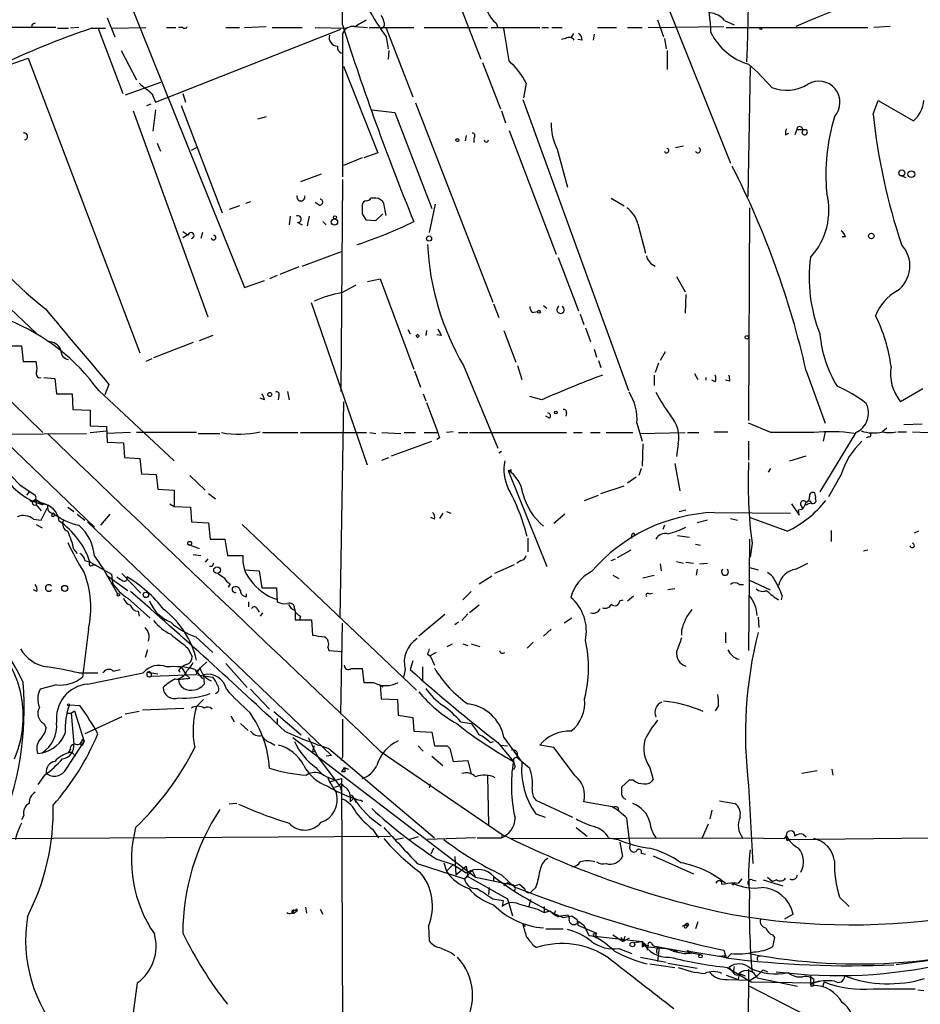
# Model space of a CAD drawing. Extents: x 2 to 153956, y -65702 to 887.
# Drawn here: x 179 to 268, y 146 to 243 of the extents above; entities that cross this region are included whole.
import ezdxf

# ---------------------------------------------------------------- set-up
doc = ezdxf.new("R2010")
doc.units = 0
doc.header["$MEASUREMENT"] = 0
doc.layers.add('MAIN', color=5, linetype='CONTINUOUS')

msp = doc.modelspace()

# ---------------------------------------------------------------- linework, layer by layer
at = {"layer": 'MAIN'}
for p, q in [((235.2887, 264.1599), (249.3433, 229.1079)), ((185.5893, 256.2013), (201.422, 216.8313)), ((218.8633, 254.4233), (224.7053, 239.3526)), ((211.074, 242.7393), (211.1587, 251.2906)), ((187.8753, 243.4166), (188.6373, 241.5539)), ((226.2293, 242.9086), (226.3987, 242.4853)), ((242.1467, 243.2473), (242.7393, 241.5539)), ((248.7507, 243.1626), (249.682, 242.7393)), ((140.8007, 242.3159), (181.5253, 202.5226)), ((182.7953, 242.4853), (170.0953, 242.4853)), ((180.4247, 242.7393), (180.4247, 242.4853)), ((182.9647, 242.4006), (184.0653, 242.4006)), ((185.0813, 242.4853), (184.2347, 242.4006)), ((186.3513, 242.4006), (187.706, 242.4006)), ((186.944, 242.4853), (189.3993, 235.9659)), ((188.2987, 242.4006), (191.6853, 242.4853)), ((192.6167, 235.1193), (210.9047, 242.3159)), ((193.7173, 242.4853), (194.6487, 242.4853)), ((195.326, 242.4853), (194.9027, 242.4853)), ((199.5593, 242.4853), (200.914, 242.4853)), ((201.422, 242.4853), (203.5387, 242.5699)), ((204.1313, 242.4853), (207.0947, 242.4853)), ((208.3647, 242.4853), (211.4973, 242.4006)), ((211.074, 241.8926), (211.074, 227.7533)), ((212.2593, 242.5699), (213.5293, 242.4853)), ((213.6987, 242.4853), (218.1013, 242.4853)), ((215.392, 242.4006), (218.0167, 235.6273)), ((219.1173, 242.4853), (225.3827, 242.4853)), ((225.7213, 242.4853), (230.5473, 242.4853)), ((230.7167, 242.4853), (231.394, 242.4853)), ((231.7327, 242.4853), (232.7487, 242.4853)), ((233.8493, 241.8926), (233.5953, 241.4693)), ((236.22, 242.4853), (238.0827, 242.4853)), ((239.1833, 242.4853), (240.6227, 242.4853)), ((241.2153, 242.4853), (248.666, 242.5699)), ((248.92, 242.4853), (262.89, 242.4853)), ((265.0913, 242.5699), (263.4827, 242.4853)), ((215.392, 241.5539), (215.5613, 240.3686)), ((233.0873, 241.3846), (232.664, 241.2999)), ((234.696, 241.2153), (234.2727, 241.2999)), ((235.8813, 241.8079), (235.7967, 241.2153)), ((242.824, 241.3846), (242.9933, 240.3686)), ((189.23, 240.1993), (190.754, 237.3206)), ((215.646, 240.1993), (215.5613, 239.3526)), ((243.078, 240.1993), (243.078, 238.3366)), ((175.1753, 237.7439), (180.086, 239.4373)), ((180.086, 239.4373), (191.0927, 210.3966)), ((224.8747, 239.0139), (226.6527, 234.4419)), ((211.1587, 238.6753), (214.5453, 230.1239)), ((251.2907, 238.5906), (251.0367, 225.8059)), ((193.1247, 237.0666), (189.6533, 235.7966)), ((229.1927, 236.9819), (228.9387, 235.5426)), ((192.278, 235.9659), (192.6167, 235.1193)), ((195.326, 235.9659), (195.58, 235.1193)), ((218.2707, 235.0346), (225.8907, 215.3919)), ((228.854, 235.3733), (239.268, 206.6713)), ((263.398, 233.9339), (263.906, 235.2886)), ((263.906, 235.2886), (267.3773, 233.2566)), ((190.4153, 234.2726), (197.7813, 213.9526)), ((191.77, 234.7806), (192.1933, 234.9499)), ((192.6167, 234.3573), (192.3627, 232.2406)), ((195.1567, 234.7806), (199.2207, 224.1973)), ((213.9527, 234.3573), (216.2387, 234.1033)), ((216.2387, 234.1033), (219.8793, 224.6206)), ((226.7373, 234.2726), (227.1607, 233.0873)), ((203.5387, 233.6799), (202.692, 233.4259)), ((159.8507, 232.1559), (180.848, 212.3439)), ((227.4993, 232.3253), (232.156, 220.1333)), ((255.8627, 232.4099), (255.6933, 231.9019)), ((255.8627, 232.4946), (256.032, 232.4099)), ((255.8627, 232.4099), (256.4553, 232.4099)), ((256.4553, 232.4099), (256.794, 232.4099)), ((223.266, 231.8173), (223.1813, 231.3093)), ((224.028, 231.5633), (224.028, 231.1399)), ((254.762, 231.9019), (255.1007, 232.0713)), ((192.786, 231.0553), (193.1247, 230.2933)), ((196.1727, 230.3779), (196.6807, 230.6319)), ((232.2407, 230.4626), (233.2567, 226.7373)), ((243.9247, 230.6319), (244.6867, 230.8013)), ((213.0213, 229.6159), (211.1587, 228.8539)), ((214.5453, 230.1239), (213.1907, 229.6159)), ((208.9573, 228.0073), (206.9253, 227.2453)), ((211.074, 227.4993), (210.9047, 206.5866)), ((266.192, 227.8379), (266.6153, 227.6686)), ((214.376, 225.6366), (213.868, 225.6366)), ((237.5747, 225.6366), (238.8447, 224.8746)), ((200.914, 224.8746), (199.898, 224.5359)), ((202.0147, 225.2979), (201.5067, 225.1286)), ((208.788, 224.9593), (208.3647, 225.2133)), ((215.392, 223.9433), (215.138, 225.1286)), ((220.218, 225.0439), (219.6253, 222.2499)), ((251.206, 224.7053), (251.1213, 203.7079)), ((205.9093, 223.8586), (205.8247, 223.0119)), ((207.772, 223.8586), (207.6027, 222.9273)), ((213.0213, 224.1126), (213.36, 223.5199)), ((213.36, 223.5199), (214.376, 223.4353)), ((214.376, 223.4353), (215.0533, 224.1126)), ((206.5867, 223.2659), (207.0947, 223.0119)), ((209.1267, 223.3506), (209.4653, 223.0119)), ((240.1993, 223.0966), (240.9613, 220.2179)), ((195.834, 221.9959), (195.326, 222.3346)), ((195.7493, 221.9959), (195.326, 221.7419)), ((197.2733, 222.2499), (197.104, 221.6573)), ((260.6887, 221.8266), (260.35, 221.8266)), ((207.0947, 218.9479), (210.9893, 220.3873)), ((232.3253, 219.7946), (234.3573, 214.5453)), ((206.756, 218.8633), (204.8933, 218.1013)), ((204.6393, 218.0166), (203.8773, 217.6779)), ((213.5293, 217.4239), (214.7993, 217.6779)), ((214.7993, 217.6779), (218.1013, 208.7879)), ((244.0093, 217.9319), (244.856, 216.4079)), ((201.422, 216.8313), (203.3693, 217.5086)), ((210.9893, 216.3233), (212.4287, 217.0853)), ((244.9407, 216.1539), (244.856, 214.2913)), ((213.5293, 199.3053), (208.026, 215.3073)), ((225.9753, 215.2226), (226.4833, 213.8679)), ((230.886, 215.0533), (231.2247, 214.7993)), ((229.7853, 214.3759), (230.2933, 214.4606)), ((234.5267, 214.2066), (234.8653, 213.1906)), ((217.5087, 212.6826), (217.7627, 212.2593)), ((235.0347, 212.8519), (235.5427, 211.4973)), ((198.2893, 212.0899), (196.9347, 211.5819)), ((219.3713, 212.5979), (219.2867, 212.0899)), ((220.8107, 212.0899), (220.3873, 212.1746)), ((226.9913, 212.5979), (228.1767, 209.4653)), ((177.7153, 211.0739), (179.4087, 211.0739)), ((179.4087, 211.0739), (179.578, 209.5499)), ((196.342, 211.4126), (192.4473, 209.8886)), ((235.8813, 210.7353), (236.1353, 209.9733)), ((169.2487, 209.8886), (186.6053, 193.2093)), ((192.278, 209.8039), (191.6853, 209.5499)), ((242.9087, 210.4813), (242.4007, 209.6346)), ((179.578, 209.5499), (180.848, 209.5499)), ((223.012, 209.1266), (226.3987, 200.9986)), ((228.346, 209.1266), (228.7693, 207.7719)), ((236.3047, 209.6346), (236.5587, 208.9573)), ((242.2313, 209.3806), (241.8927, 208.4493)), ((181.61, 207.9413), (182.7107, 207.8566)), ((182.7107, 207.8566), (182.88, 206.3326)), ((218.186, 208.6186), (218.7787, 207.0099)), ((241.808, 208.1953), (241.808, 207.1793)), ((245.7873, 208.3646), (246.126, 207.7719)), ((246.888, 207.9413), (246.888, 207.6873)), ((256.794, 208.6186), (258.6567, 203.4539)), ((188.0447, 207.2639), (187.6213, 206.2479)), ((247.8193, 207.5179), (247.4807, 207.6873)), ((249.2587, 207.6026), (248.8353, 207.6873)), ((182.88, 206.3326), (184.404, 206.3326)), ((184.404, 206.3326), (184.4887, 204.8086)), ((187.0287, 206.6713), (194.4793, 199.7286)), ((203.3693, 205.7399), (202.946, 205.9093)), ((204.8087, 206.1633), (204.724, 205.7399)), ((205.6553, 206.5866), (205.8247, 205.7399)), ((219.0327, 206.3326), (219.2867, 205.6553)), ((230.7167, 205.7399), (229.5313, 206.0786)), ((268.3087, 206.8406), (266.1073, 205.5706)), ((211.1587, 205.5706), (210.82, 184.2346)), ((219.3713, 205.4859), (220.472, 202.5226)), ((184.4887, 204.8086), (186.182, 204.7239)), ((186.182, 204.7239), (186.182, 203.1999)), ((231.4787, 203.9619), (231.14, 204.1313)), ((233.172, 204.4699), (233.0873, 204.1313)), ((186.182, 203.1999), (187.7907, 203.1153)), ((187.7907, 203.1153), (187.8753, 201.5913)), ((240.1147, 203.4539), (240.6227, 201.6759)), ((253.3227, 202.5226), (251.1213, 203.4539)), ((268.224, 203.3693), (266.446, 203.2846)), ((177.3767, 202.3533), (185.8433, 202.4379)), ((186.182, 202.5226), (187.7907, 202.6919)), ((190.1613, 202.5226), (187.8753, 202.4379)), ((196.6807, 202.5226), (190.754, 202.5226)), ((196.85, 202.4379), (198.9667, 202.4379)), ((203.2, 202.5226), (206.6713, 202.5226)), ((206.9253, 202.5226), (213.4447, 202.5226)), ((213.7833, 202.5226), (214.376, 202.4379)), ((214.9687, 202.5226), (216.8313, 202.4379)), ((217.17, 202.5226), (218.2707, 202.5226)), ((219.1173, 202.5226), (220.472, 202.5226)), ((220.6413, 202.0146), (220.3873, 201.8453)), ((221.996, 202.6073), (221.3187, 202.5226)), ((222.504, 202.5226), (223.4353, 202.5226)), ((223.6047, 202.5226), (233.172, 202.5226)), ((233.8493, 202.5226), (234.696, 202.5226)), ((235.5427, 202.5226), (236.474, 202.5226)), ((237.0667, 202.5226), (239.6913, 202.5226)), ((240.3687, 202.4379), (244.856, 202.5226)), ((245.11, 202.5226), (246.2107, 202.5226)), ((247.7347, 202.6073), (249.0893, 202.6073)), ((261.7047, 202.5226), (258.1487, 196.6806)), ((258.6567, 202.6073), (258.4873, 201.6759)), ((262.9747, 202.0993), (262.7207, 202.0146)), ((264.7527, 202.9459), (264.3293, 202.6073)), ((265.8533, 202.6073), (266.7, 202.6073)), ((267.2927, 202.6073), (268.8167, 202.5226)), ((187.8753, 201.5913), (189.484, 201.5066)), ((189.484, 201.5066), (189.5687, 200.0673)), ((215.9, 200.2366), (219.8793, 201.6759)), ((240.7073, 201.4219), (240.6227, 199.2206)), ((244.1787, 201.4219), (244.0093, 200.1519)), ((251.1213, 201.6759), (251.1213, 199.8133)), ((189.5687, 200.0673), (191.0927, 199.9826)), ((214.9687, 199.8133), (215.646, 200.0673)), ((226.7373, 200.6599), (226.4833, 200.4906)), ((255.1853, 199.7286), (256.794, 200.2366)), ((191.0927, 199.9826), (191.262, 198.4586)), ((243.84, 199.4746), (244.348, 196.7653)), ((191.262, 198.4586), (192.7013, 198.3739)), ((192.7013, 198.3739), (192.8707, 196.9346)), ((196.0033, 198.2893), (197.5273, 196.8499)), ((227.4147, 198.7973), (231.2247, 189.3146)), ((227.6687, 198.8819), (227.6687, 198.6279)), ((240.03, 198.1199), (239.1833, 197.5273)), ((240.538, 198.9666), (240.284, 198.2893)), ((253.0687, 198.6279), (253.3227, 198.9666)), ((260.2653, 198.3739), (258.9953, 196.1726)), ((179.2393, 197.3579), (180.7633, 196.3419)), ((236.5587, 196.5113), (238.8447, 197.2733)), ((180.1707, 196.6806), (179.9167, 196.3419)), ((192.8707, 196.9346), (194.4793, 196.8499)), ((194.4793, 196.8499), (194.4793, 195.2413)), ((197.866, 196.5113), (198.5433, 196.0033)), ((234.95, 195.8339), (236.3047, 196.3419)), ((180.848, 195.9186), (180.848, 195.4106)), ((180.848, 195.9186), (181.356, 195.5799)), ((180.848, 195.4106), (181.356, 194.8179)), ((194.056, 195.4953), (194.4793, 195.2413)), ((194.4793, 195.2413), (196.088, 195.1566)), ((255.3547, 195.4953), (256.1167, 194.3946)), ((256.286, 195.3259), (256.4553, 194.9873)), ((256.794, 195.6646), (256.4553, 194.9873)), ((256.9633, 195.4953), (257.302, 195.5799)), ((257.1327, 195.8339), (257.302, 195.5799)), ((181.356, 193.8866), (181.9487, 195.0719)), ((182.5413, 194.5639), (182.372, 194.3946)), ((182.5413, 194.5639), (182.372, 194.3946)), ((183.9807, 195.1566), (184.5733, 194.7333)), ((184.912, 194.4793), (185.674, 193.8866)), ((188.1293, 194.4793), (187.198, 193.3786)), ((196.088, 195.1566), (196.1727, 193.7173)), ((220.98, 194.5639), (220.6413, 194.0559)), ((221.3187, 194.7333), (221.742, 194.5639)), ((233.0027, 194.4793), (231.902, 193.5479)), ((244.2633, 194.7333), (244.9407, 194.9026)), ((247.7347, 194.6486), (255.27, 194.5639)), ((256.032, 194.9026), (256.4553, 194.9873)), ((256.1167, 194.3946), (256.032, 194.9026)), ((180.594, 193.9713), (181.356, 193.8866)), ((180.848, 193.4633), (181.4407, 193.1246)), ((185.928, 193.7173), (209.9733, 170.6879)), ((196.1727, 193.7173), (197.866, 193.6326)), ((197.866, 193.6326), (198.0353, 192.0239)), ((201.168, 193.4633), (218.3553, 177.1226)), ((220.1333, 193.9713), (219.7947, 194.1406)), ((242.824, 193.3786), (242.6547, 192.9553)), ((247.0573, 193.8866), (246.0413, 193.6326)), ((249.3433, 194.0559), (250.0207, 193.8866)), ((254.9313, 192.7859), (251.206, 194.1406)), ((239.776, 192.6166), (239.9453, 192.3626)), ((244.094, 192.3626), (245.2793, 192.1933)), ((259.2493, 192.8706), (259.2493, 191.7699)), ((267.8853, 192.7859), (267.462, 192.6166)), ((195.834, 191.5159), (196.9347, 191.0926)), ((198.0353, 192.0239), (199.4747, 192.0239)), ((199.4747, 192.0239), (199.7287, 190.4153)), ((229.362, 192.1086), (229.362, 190.7539)), ((245.872, 191.5159), (246.38, 191.4313)), ((251.206, 192.0239), (251.1213, 181.0173)), ((251.46, 191.6006), (251.2907, 190.2459)), ((184.5733, 191.0079), (184.912, 190.5846)), ((196.342, 190.4999), (197.104, 190.4153)), ((199.7287, 190.4153), (201.2527, 190.4153)), ((239.522, 190.9233), (238.1673, 190.1613)), ((262.89, 190.9233), (262.4667, 190.8386)), ((185.674, 189.9073), (186.182, 189.7379)), ((186.182, 189.7379), (188.2987, 188.5526)), ((186.436, 189.4839), (186.7747, 189.4839)), ((186.6053, 190.3306), (187.5367, 188.9759)), ((197.7813, 190.0766), (197.5273, 189.7379)), ((228.0073, 189.4839), (226.06, 188.6373)), ((228.6847, 189.9073), (228.2613, 189.6533)), ((237.5747, 189.9073), (237.998, 190.0766)), ((242.4007, 189.5686), (242.4853, 188.8913)), ((244.0093, 189.8226), (244.6867, 189.6533)), ((244.9407, 189.7379), (245.7027, 189.6533)), ((246.2953, 189.5686), (247.0573, 189.6533)), ((255.778, 189.0606), (256.9633, 189.6533)), ((187.5367, 188.9759), (188.8913, 186.6053)), ((187.7907, 188.4679), (189.9073, 186.9439)), ((188.2987, 188.5526), (188.3833, 187.7059)), ((189.3147, 188.6373), (191.1773, 186.6899)), ((198.2047, 189.3146), (197.9507, 189.3146)), ((201.422, 188.9759), (202.8613, 188.8913)), ((202.8613, 188.8913), (203.1153, 187.1979)), ((237.744, 188.4679), (238.3367, 188.1293)), ((240.7073, 188.2139), (241.808, 188.4679)), ((246.0413, 189.0606), (245.9567, 188.4679)), ((251.206, 189.2299), (252.0527, 188.9759)), ((199.9827, 187.6213), (199.8133, 187.2826)), ((224.536, 187.6213), (225.806, 188.3833)), ((250.19, 187.5366), (250.6133, 187.5366)), ((251.206, 187.9599), (253.238, 187.0286)), ((180.9327, 186.8593), (180.594, 187.0286)), ((201.5913, 186.3513), (201.5913, 186.6053)), ((203.1153, 187.1979), (204.5547, 187.1979)), ((204.5547, 187.1979), (204.6393, 185.8433)), ((223.774, 186.8593), (222.9273, 186.0126)), ((241.3, 186.6053), (241.6387, 186.6899)), ((243.84, 187.1133), (243.1627, 187.0286)), ((189.9073, 186.1819), (192.1087, 184.2346)), ((201.8453, 185.3353), (201.8453, 185.8433)), ((224.536, 185.5046), (223.6047, 184.7426)), ((238.4213, 185.9279), (238.76, 186.0126)), ((239.1833, 185.9279), (239.776, 186.4359)), ((254.4233, 186.4359), (254.3387, 186.0126)), ((190.9233, 184.9119), (191.008, 184.4039)), ((202.692, 185.0813), (202.8613, 184.8273)), ((203.2, 184.7426), (202.946, 184.4039)), ((206.3327, 185.1659), (206.4173, 184.9119)), ((221.1493, 184.5733), (218.6093, 182.4566)), ((223.4353, 184.6579), (222.8427, 183.9806)), ((206.4173, 184.0653), (206.8407, 184.0653)), ((206.9253, 184.4039), (206.8407, 184.0653)), ((206.8407, 184.0653), (208.026, 184.0653)), ((208.026, 184.0653), (208.1107, 182.5413)), ((210.9047, 174.7519), (211.074, 183.7266)), ((222.504, 183.8113), (222.1653, 183.5573)), ((233.68, 184.2346), (232.918, 183.7266)), ((252.0527, 184.3193), (252.1373, 183.3033)), ((186.0127, 183.1339), (185.42, 178.3926)), ((231.648, 183.1339), (230.886, 182.4566)), ((244.5173, 183.0493), (244.5173, 182.5413)), ((248.8353, 182.7953), (248.8353, 181.7793)), ((196.596, 182.3719), (198.2893, 180.8479)), ((221.4033, 181.4406), (221.9113, 181.6946)), ((222.9273, 181.6946), (223.4353, 181.5253)), ((223.774, 181.6946), (224.6207, 181.4406)), ((229.2773, 181.2713), (229.87, 181.8639)), ((191.8547, 181.1019), (191.6007, 180.3399)), ((195.834, 181.2713), (196.2573, 180.4246)), ((209.6347, 181.3559), (209.7193, 181.0173)), ((209.7193, 181.0173), (211.074, 180.9326)), ((219.456, 180.6786), (219.71, 180.5093)), ((220.3027, 180.8479), (219.71, 180.5093)), ((197.6967, 179.9166), (196.596, 178.9006)), ((199.5593, 179.7473), (201.676, 177.3766)), ((218.0167, 180.0013), (217.7627, 179.1546)), ((219.71, 180.5093), (220.1333, 179.5779)), ((185.0813, 178.8159), (186.944, 178.8159)), ((185.928, 177.7153), (191.4313, 178.8159)), ((188.468, 178.9853), (189.1453, 179.1546)), ((191.8547, 178.9006), (192.8707, 178.7313)), ((192.1933, 178.7313), (192.1933, 178.4773)), ((194.9027, 179.0699), (195.072, 178.9006)), ((195.1567, 179.4086), (195.6647, 178.6466)), ((196.5113, 179.1546), (197.2733, 178.2233)), ((197.0193, 179.3239), (196.596, 178.6466)), ((211.9207, 179.2393), (213.0213, 179.2393)), ((213.0213, 179.2393), (213.1907, 177.8846)), ((217.2547, 179.1546), (217.0853, 178.3926)), ((218.948, 179.4086), (218.948, 178.0539)), ((196.596, 178.6466), (192.1933, 178.4773)), ((195.6647, 178.6466), (196.0033, 178.3079)), ((196.7653, 178.6466), (198.2893, 178.3926)), ((197.358, 178.6466), (197.4427, 177.7153)), ((213.1907, 177.8846), (214.122, 177.8846)), ((182.88, 177.6306), (181.2713, 177.2073)), ((202.0147, 177.2073), (203.8773, 175.2599)), ((214.7993, 177.6306), (215.0533, 177.4613)), ((214.7993, 177.6306), (214.884, 176.2759)), ((197.358, 176.1913), (196.6807, 175.5139)), ((214.884, 176.2759), (216.4927, 176.1913)), ((216.4927, 176.1913), (216.5773, 174.6673)), ((183.896, 174.8366), (184.3193, 174.8366)), ((184.15, 175.6833), (185.166, 175.5986)), ((184.3193, 174.8366), (184.658, 175.0906)), ((184.3193, 174.8366), (184.5733, 171.7886)), ((184.658, 175.0906), (185.5893, 172.0426)), ((191.008, 175.0059), (189.6533, 174.7519)), ((191.3467, 175.1753), (195.4107, 175.3446)), ((204.3007, 175.0059), (207.01, 172.7199)), ((248.158, 175.5986), (247.8193, 175.0906)), ((189.3147, 174.4979), (185.674, 172.8046)), ((200.0673, 174.5826), (200.406, 173.9899)), ((204.6393, 174.3286), (204.6393, 173.7359)), ((216.5773, 174.6673), (218.0167, 174.4133)), ((218.0167, 174.4133), (218.1013, 173.0586)), ((222.758, 173.9899), (223.774, 173.8206)), ((181.61, 173.8206), (181.864, 173.3973)), ((200.9987, 173.8206), (201.7607, 173.1433)), ((218.1013, 173.0586), (219.8793, 172.9739)), ((219.8793, 172.9739), (220.1333, 171.6193)), ((183.8113, 169.3333), (185.5893, 172.0426)), ((185.42, 172.2966), (185.5893, 172.0426)), ((185.5047, 171.7886), (185.5893, 172.0426)), ((203.962, 171.9579), (204.3853, 171.7039)), ((206.1633, 172.4659), (224.1973, 158.6653)), ((225.6367, 171.9579), (225.9753, 172.0426)), ((226.3987, 171.9579), (227.9227, 170.0953)), ((226.9913, 172.4659), (228.7693, 170.0106)), ((181.0173, 170.8573), (181.4407, 170.9419)), ((184.0653, 170.9419), (184.2347, 171.2806)), ((208.1107, 171.1113), (208.28, 171.0266)), ((209.7193, 171.3653), (220.1333, 162.5599)), ((214.7993, 171.1113), (226.822, 162.8986)), ((218.5247, 171.6193), (219.0327, 171.1113)), ((220.1333, 171.6193), (221.4033, 171.6193)), ((221.4033, 171.6193), (221.6573, 171.3653)), ((221.4033, 171.6193), (221.6573, 171.3653)), ((221.6573, 171.3653), (221.996, 170.0953)), ((226.6527, 171.7039), (227.33, 171.6193)), ((231.902, 171.4499), (230.5473, 171.7039)), ((234.0187, 168.6559), (231.902, 171.4499)), ((184.5733, 170.7726), (184.7427, 170.6033)), ((208.7033, 170.4339), (210.7353, 167.7246)), ((209.9733, 170.6879), (209.4653, 170.6033)), ((211.074, 170.5186), (210.9047, 170.1799)), ((219.8793, 170.6033), (220.98, 169.6719)), ((221.996, 170.0953), (223.4353, 170.1799)), ((223.4353, 170.1799), (223.774, 168.8253)), ((227.9227, 170.3493), (227.9227, 170.0953)), ((228.2613, 170.5186), (229.5313, 169.4179)), ((211.2433, 169.5026), (210.9893, 169.0793)), ((211.328, 169.0793), (210.9893, 169.0793)), ((211.2433, 169.5026), (211.6667, 169.3333)), ((228.092, 169.5873), (227.9227, 169.2486)), ((241.3847, 169.5026), (241.7233, 168.3173)), ((257.8947, 169.1639), (256.3707, 168.9099)), ((259.334, 169.3333), (259.4187, 168.7406)), ((181.6947, 168.7406), (181.0173, 167.8093)), ((209.6347, 168.4866), (209.804, 168.0633)), ((209.804, 168.0633), (210.9893, 168.4019)), ((209.804, 168.0633), (210.4813, 166.9626)), ((210.9893, 168.4019), (211.2433, 89.8313)), ((225.3827, 168.6559), (225.4673, 163.8299)), ((239.3527, 168.2326), (238.5907, 167.5553)), ((239.776, 168.2326), (239.3527, 168.2326)), ((210.312, 167.5553), (210.82, 167.7246)), ((210.82, 167.7246), (210.9893, 167.1319)), ((219.71, 167.8939), (219.6253, 167.4706)), ((251.1213, 167.7246), (251.5447, 160.0199)), ((211.836, 166.6239), (211.836, 166.1159)), ((211.836, 166.1159), (212.1747, 166.4546)), ((211.9207, 166.7933), (212.1747, 166.4546)), ((212.1747, 166.4546), (212.4287, 166.0313)), ((230.124, 166.2853), (233.7647, 164.5919)), ((237.6593, 165.6079), (234.8653, 166.1159)), ((248.2427, 166.2006), (249.7667, 165.9466)), ((200.66, 165.9466), (199.898, 165.8619)), ((238.252, 165.5233), (238.252, 165.2693)), ((247.4807, 165.2693), (247.3113, 164.4226)), ((179.6627, 164.7613), (179.4087, 164.3379)), ((230.124, 164.9306), (231.0553, 164.5919)), ((239.4373, 161.7979), (239.0987, 164.5073)), ((214.0373, 163.4066), (214.63, 162.5599)), ((234.1033, 163.5759), (235.204, 162.7293)), ((247.142, 163.9146), (246.5493, 162.5599)), ((176.3607, 162.4753), (215.8153, 162.7293)), ((216.2387, 162.3906), (217.0853, 162.5599)), ((218.5247, 162.6446), (217.678, 162.3906)), ((224.1973, 162.5599), (219.456, 162.3906)), ((224.3667, 162.5599), (226.7373, 162.5599)), ((226.822, 162.8986), (226.7373, 162.5599)), ((227.6687, 162.4753), (250.5287, 162.5599)), ((237.3207, 162.5599), (238.252, 162.3906)), ((250.5287, 162.5599), (254.6773, 162.4753)), ((254.9313, 162.3059), (255.1007, 162.3906)), ((255.1007, 162.3906), (268.986, 162.5599)), ((256.54, 162.8986), (256.794, 162.6446)), ((220.0487, 161.5439), (219.7947, 160.9513)), ((238.4213, 162.1366), (238.6753, 160.6973)), ((220.3873, 160.4433), (221.996, 159.9353)), ((222.1653, 160.6973), (222.25, 158.9193)), ((240.538, 161.0359), (240.9613, 160.9513)), ((241.7233, 160.7819), (245.7027, 159.0039)), ((218.44, 160.0199), (223.0967, 158.4959)), ((221.0647, 160.1046), (221.3187, 159.2579)), ((221.996, 159.9353), (221.3187, 159.2579)), ((221.996, 159.9353), (223.266, 159.0886)), ((222.25, 158.9193), (223.266, 159.7659)), ((223.8587, 159.3426), (223.0967, 158.4959)), ((223.266, 159.7659), (223.4353, 158.7499)), ((223.8587, 159.3426), (224.1973, 158.6653)), ((223.4353, 158.7499), (223.0967, 158.4959)), ((223.4353, 158.7499), (227.33, 156.5486)), ((224.1973, 158.6653), (227.838, 157.9033)), ((225.9753, 158.7499), (225.9753, 158.2419)), ((226.7373, 158.9193), (228.0073, 157.7339)), ((250.444, 158.4959), (250.1053, 158.0726)), ((251.46, 158.4113), (251.8833, 158.3266)), ((252.5607, 158.4113), (254.508, 157.8186)), ((252.984, 158.6653), (253.492, 158.2419)), ((253.9153, 158.4113), (253.492, 158.2419)), ((225.552, 157.6493), (225.4673, 156.9719)), ((226.9913, 157.8186), (227.33, 158.1573)), ((228.5153, 157.9879), (229.0233, 157.5646)), ((230.124, 157.6493), (229.7853, 157.3106)), ((249.682, 158.1573), (250.1053, 158.0726)), ((225.8907, 156.5486), (226.9067, 156.3793)), ((226.9067, 156.3793), (226.822, 155.7866)), ((227.33, 156.5486), (227.838, 154.8553)), ((229.616, 156.4639), (229.4467, 155.7866)), ((260.096, 156.7179), (261.0273, 155.7866)), ((206.5867, 155.5326), (206.3327, 155.3633)), ((206.3327, 155.4479), (206.5867, 155.3633)), ((207.4333, 155.7019), (207.518, 155.1093)), ((208.8727, 155.5326), (209.1267, 155.0246)), ((230.2933, 155.5326), (230.9707, 155.1939)), ((230.9707, 155.7866), (230.9707, 155.1939)), ((206.248, 155.1093), (206.5867, 155.3633)), ((230.9707, 155.1939), (231.5633, 155.3633)), ((232.0713, 155.3633), (231.902, 155.0246)), ((232.8333, 154.6859), (233.68, 154.8553)), ((233.3413, 154.9399), (233.426, 154.6013)), ((234.188, 154.5166), (234.2727, 153.9239)), ((255.524, 155.0246), (254.6773, 154.5166)), ((219.5407, 153.8393), (219.6253, 152.3999)), ((228.854, 154.0086), (229.108, 153.8393)), ((231.14, 153.5853), (232.8333, 153.5853)), ((234.2727, 154.1779), (234.2727, 153.9239)), ((234.2727, 153.9239), (236.1353, 153.1619)), ((234.3573, 154.3473), (234.8653, 153.9239)), ((234.8653, 153.9239), (235.3733, 152.9079)), ((244.856, 153.9239), (245.1947, 153.9239)), ((245.0253, 153.7546), (245.1947, 153.9239)), ((245.11, 154.1779), (245.1947, 153.9239)), ((246.126, 154.2626), (245.872, 153.5853)), ((235.3733, 152.9079), (240.6227, 152.3153)), ((235.8813, 153.0773), (236.1353, 153.1619)), ((236.1353, 152.6539), (235.966, 152.8233)), ((237.744, 152.9926), (238.76, 152.3153)), ((238.506, 152.7386), (238.76, 152.3153)), ((238.9293, 152.8233), (238.76, 152.3153)), ((239.3527, 152.6539), (238.76, 152.3153)), ((253.492, 152.9926), (253.6613, 152.7386)), ((253.6613, 152.7386), (253.492, 151.8073)), ((229.87, 151.9766), (230.2087, 151.7226)), ((238.3367, 151.6379), (239.6067, 151.1299)), ((239.776, 152.2306), (240.6227, 152.3153)), ((240.6227, 152.3153), (240.792, 151.8919)), ((240.6227, 152.3153), (241.2153, 151.8073)), ((240.6227, 151.8073), (240.792, 151.8919)), ((240.792, 151.8919), (241.2153, 151.9766)), ((241.2153, 151.9766), (241.1307, 151.4686)), ((241.2153, 151.8073), (242.9087, 151.6379)), ((241.554, 152.1459), (241.7233, 151.8919)), ((241.7233, 151.8919), (246.38, 151.0453)), ((242.316, 151.7226), (242.1467, 150.3679)), ((221.8267, 151.2146), (222.1653, 150.9606)), ((240.4533, 150.7913), (242.9933, 150.2833)), ((243.7553, 151.4686), (244.094, 151.2993)), ((244.9407, 151.1299), (245.5333, 151.2146)), ((249.0047, 150.7066), (245.0253, 151.3839)), ((245.2793, 151.1299), (245.5333, 151.2146)), ((248.0733, 150.8759), (248.92, 150.9606)), ((248.666, 151.4686), (248.92, 150.7066)), ((248.92, 150.9606), (248.666, 150.7066)), ((249.428, 151.1299), (249.0047, 150.7066)), ((271.6953, 150.7913), (265.684, 150.0293)), ((241.3847, 150.1139), (243.84, 149.7753)), ((243.1627, 150.1986), (246.0413, 149.6906)), ((249.0047, 149.7753), (251.3753, 148.3359)), ((249.174, 149.7753), (249.5973, 149.2673)), ((249.682, 149.8599), (249.5973, 149.2673)), ((251.1213, 149.6059), (250.8673, 115.7393)), ((248.92, 149.0133), (250.1053, 148.5899)), ((249.0047, 148.5899), (251.2907, 148.5053)), ((250.0207, 149.0133), (250.19, 149.1826)), ((250.19, 149.1826), (250.1053, 148.5899)), ((250.19, 149.1826), (250.7827, 148.9286)), ((251.2907, 148.5053), (251.968, 148.9286)), ((251.968, 148.9286), (252.5607, 149.5213)), ((251.968, 148.7593), (255.9473, 147.9126)), ((252.5607, 149.5213), (252.984, 149.3519)), ((257.2173, 148.9286), (257.2173, 148.0819)), ((257.556, 148.5899), (257.4713, 147.9973)), ((190.8387, 148.2513), (190.4153, 145.2879)), ((251.206, 147.9126), (256.9633, 144.9493)), ((251.3753, 148.3359), (257.4713, 148.2513)), ((257.2173, 148.0819), (257.4713, 148.2513)), ((257.4713, 148.2513), (258.1487, 148.4206)), ((258.572, 148.3359), (258.4027, 147.8279)), ((263.398, 147.6586), (267.5467, 147.6586)), ((267.8007, 147.5739), (268.3933, 147.4893))]:
    msp.add_line(p, q, dxfattribs=at)
for centre, radius in [((252.3278, 242.4006), 0.1058), ((222.3981, 231.3728), 0.1496), ((266.2343, 228.1343), 0.2993), ((267.172, 228.0116), 0.3379), ((210.2802, 223.2977), 0.3085), ((210.3331, 223.7528), 0.1496), ((219.6099, 221.665), 0.2558), ((263.2286, 221.9113), 0.2677), ((230.4415, 214.4395), 0.1496), ((218.4823, 212.0477), 0.1338), ((250.952, 211.9206), 0.1693), ((203.9015, 206.2782), 0.201), ((232.1136, 204.5123), 0.1338), ((196.0033, 191.6007), 0.1893), ((198.7028, 188.9532), 0.3296), ((183.6843, 187.1556), 0.2993), ((188.976, 186.5207), 0.1197), ((191.6853, 186.5206), 0.2677), ((184.0512, 175.6692), 0.0997), ((249.5973, 157.988), 0.0846), ((239.6631, 152.0331), 0.2275), ((246.3799, 150.876), 0.1693)]:
    msp.add_circle(centre, radius, dxfattribs=at)
for centre, radius, start, end in [((5.3075, 248.2663), 245.8155, 357.862656, 3.015244), ((782.5951, -1004.5002), 1353.7799, 111.192479, 112.9013281), ((231.6116, 241.7222), 15.7865, 0.925907, 27.471443), ((227.8355, 245), 2.637, 173.920143, 232.475655), ((234.2848, 255.5393), 23.5059, 208.431605, 216.510705), ((247.1059, 241.7962), 2.1383, 39.717745, 84.487774), ((222.914, 158.184), 94.6305, 116.45046, 116.67967), ((43.502, 539.2586), 341.3257, 299.631331, 299.860514), ((214.1811, 243.0186), 0.9587, 3.546139, 42.848561), ((214.7781, 242.8081), 0.4498, 295.066905, 36.85716), ((212.4851, 164.5546), 82.1156, 108.557496, 115.901668), ((195.5165, 242.6334), 0.2413, 217.862488, 344.742799), ((456.3782, 320.6803), 257.3887, 197.626719, 202.218693), ((212.1054, 241.4635), 1.1171, 82.080983, 157.410909), ((128.4611, 225.1943), 100.0213, 8.039759, 9.905658), ((234.0187, 241.2999), 0.6826, 352.88019, 60.261365), ((252.9449, 244.7945), 6.2231, 206.917098, 252.960088), ((210.613, 241.4692), 0.848, 162.562941, 266.822419), ((233.4299, 240.8959), 0.5968, 32.358529, 125.03213), ((211.2131, 240.5561), 0.6505, 174.132529, 249.876928), ((221.956, 233.1672), 8.1806, 27.795173, 47.342194), ((236.861, 222.2983), 21.8434, 40.756152, 49.243848), ((445.6623, 553.998), 406.6301, 231.225607, 231.454772), ((258.0325, 235.0902), 2.0997, 317.802856, 120.611369), ((254.8537, 240.2093), 3.9268, 248.386629, 302.495364), ((265.4583, 235.4861), 2.9416, 310.719602, 356.150296), ((237.6548, 233.0645), 6.0068, 179.782524, 205.667938), ((278.0436, 228.0074), 19.3077, 162.914703, 185.536497), ((324.8223, 240.5315), 61.7776, 186.13065, 198.36761), ((255.9906, 232.0287), 1.2351, 157.839382, 185.892458), ((256.159, 232.3887), 0.3147, 312.282263, 160.332702), ((256.6482, 232.1732), 0.278, 183.567336, 58.368194), ((179.6627, 231.7326), 0.347, 284.028233, 104.044254), ((223.8525, 231.787), 0.2844, 308.11535, 88.750695), ((225.2557, 231.3939), 0.2117, 180, 0), ((243.0358, 230.3355), 0.216, 191.268308, 78.731692), ((246.1175, 230.3864), 0.2626, 200.768033, 69.211565), ((173.141, 189.7821), 85.7475, 12.689885, 27.043983), ((206.9677, 225.7707), 0.3994, 162.531307, 17.468693), ((208.8304, 225.2556), 0.2993, 261.856362, 81.875312), ((213.4447, 224.9592), 0.4234, 90, 179.986468), ((213.4024, 225.9328), 0.5518, 274.396316, 327.536771), ((214.3676, 224.7986), 0.8381, 23.187819, 89.425694), ((252.1731, 224.4513), 6.865, 317.287449, 14.279758), ((424.6711, 224.5359), 211.6502, 179.885381, 180.114592), ((237.5043, 222.4336), 2.7754, 13.820941, 54.936778), ((209.2495, 249.0519), 43.9734, 214.417467, 231.339826), ((206.6811, 223.5818), 0.3297, 253.362343, 122.904385), ((200.6134, 258.1261), 38.9251, 287.801057, 296.696904), ((259.588, 221.4879), 1.1516, 17.103826, 53.975919), ((196.1303, 221.9536), 0.2993, 278.143638, 171.875312), ((198.3538, 221.7621), 0.2347, 184.938014, 85.061986), ((245.4741, 222.3161), 26.0482, 182.753869, 210.420991), ((263.9817, 218.9636), 3.0495, 305.87404, 43.54775), ((242.466, 220.2865), 1.4562, 192.799383, 246.815359), ((272.4101, 217.8473), 15.3171, 172.696077, 201.396582), ((213.3256, 204.0895), 12.4549, 100.811649, 113.898031), ((267.9295, 212.4897), 4.5489, 118.360557, 160.10987), ((2047.5801, 1777.3334), 2433.7194, 219.9463659, 220.1755495), ((230.4888, 215.0282), 0.9594, 183.561805, 222.837328), ((232.5793, 214.6421), 0.3678, 117.408088, 62.578084), ((249.3896, 206.956), 15.9236, 7.527044, 26.404458), ((170.6093, 194.8094), 20.2559, 35.845551, 68.178631), ((389.9812, 297.0985), 189.3281, 206.450446, 206.679643), ((270.2069, 213.3528), 12.1077, 185.181705, 211.123066), ((182.0755, 210.1849), 1.3131, 20.771551, 91.841702), ((184.1858, 210.5953), 0.8842, 176.414369, 262.167714), ((178.5594, 208.8723), 2.3868, 353.898391, 16.492768), ((269.4009, 208.3148), 4.287, 170.235124, 219.80078), ((181.2797, 208.3645), 0.4301, 143.785553, 280.220234), ((269.8235, 118.5849), 95.5266, 110.270527, 114.165966), ((247.1844, 207.8566), 0.7196, 331.921424, 28.078576), ((248.0296, 207.7294), 1.2356, 354.109923, 22.151872), ((255.2134, 195.9322), 12.084, 51.591885, 67.478174), ((202.4138, 205.6812), 0.9573, 3.51548, 42.879217), ((204.597, 206.2902), 0.2469, 329.06013, 120.959776), ((234.9925, 203.7926), 5.1334, 356.216885, 31.855602), ((255.8961, 213.6698), 15.656, 207.24755, 217.14613), ((260.81, 204.457), 2.1313, 294.821517, 26.299355), ((231.3033, 204.1857), 0.2843, 308.087058, 88.790557), ((232.8756, 204.5122), 0.2994, 351.878017, 98.121983), ((241.0238, 202.0624), 3.2192, 348.523922, 41.985757), ((1362.3889, 1300.3794), 1617.5597, 222.7634771, 222.9926597), ((8008.8772, 8378.1911), 11318.2953, 226.24933492, 226.47851889), ((200.8401, 211.5999), 9.2359, 259.367502, 283.180098), ((347.549, 244.5911), 133.8593, 198.316987, 198.546184), ((255.4393, -855.8265), 1058.3512, 89.8854085, 90.1145861), ((259.2177, 187.0746), 15.5371, 81.421442, 96.139547), ((263.4059, 206.0254), 3.5406, 250.305573, 285.11759), ((262.9747, 202.3109), 0.2116, 270, 36.875312), ((265.0067, 205.2318), 2.7105, 255.527461, 284.470492), ((267.152, 196.4121), 7.1607, 132.684741, 164.099447), ((231.274, 198.8776), 4.2834, 168.540539, 205.711382), ((297.0636, 197.5279), 45.9872, 177.46824, 187.405469), ((227.4994, 198.9666), 0.1893, 243.421413, 333.421413), ((225.6196, 196.071), 3.2642, 7.752043, 56.637567), ((183.3218, 201.8646), 6.6994, 215.748946, 254.445216), ((180.5516, 196.1302), 0.2994, 278.143638, 45), ((209.7485, 187.3428), 20.1427, 14.182224, 28.711323), ((234.9168, 198.09), 6.265, 194.595211, 229.955203), ((256.6839, 196.1049), 0.4539, 284.039305, 8.578205), ((257.4869, 196.264), 0.3658, 65.137343, 194.469316), ((256.7945, 196.1728), 0.9461, 349.679445, 26.565051), ((180.5235, 196.0737), 0.3598, 191.284945, 334.453781), ((180.721, 195.6222), 0.2469, 120.959776, 300.97172), ((182.1517, 197.3237), 1.9168, 227.143784, 266.458534), ((181.0597, 193.5056), 2.0954, 8.129329, 81.870671), ((182.5696, 195.1566), 0.5934, 154.657039, 267.26634), ((250.1402, 202.68), 10.9931, 295.838033, 321.481742), ((256.54, 195.4953), 0.3053, 33.684862, 213.700477), ((256.8363, 195.5376), 0.1339, 108.421413, 341.578587), ((214.6334, 280.4342), 94.6752, 296.443694, 296.672849), ((257.4713, 195.8339), 0.3053, 236.315138, 33.700477), ((179.5845, 192.7989), 1.5471, 49.269764, 112.78623), ((182.5255, 194.4104), 0.1543, 185.876849, 84.123151), ((186.5607, 199.8629), 6.6509, 232.818938, 257.147889), ((219.5408, 194.183), 0.6292, 340.338213, 47.731211), ((248.3674, 177.8703), 16.7903, 92.159567, 139.356695), ((178.5322, 187.1755), 8.0676, 18.518944, 55.221391), ((184.2613, 193.5256), 0.7912, 152.851971, 249.226111), ((182.2028, 190.0343), 4.4125, 3.850352, 49.280821), ((176.5268, 189.3138), 8.2229, 11.88934, 24.976567), ((239.9452, 192.278), 0.3785, 116.551512, 206.585359), ((242.8875, 191.537), 1.0322, 74.537986, 151.856008), ((241.2195, 200.3043), 8.0116, 284.036937, 297.676203), ((206.499, 201.9904), 24.7643, 204.59036, 212.397658), ((267.2505, 191.3888), 0.216, 191.268308, 78.731692), ((184.8639, 189.8288), 0.8139, 5.534773, 68.212969), ((204.4508, 190.0618), 3.2176, 173.692452, 220.788069), ((228.5999, 190.5001), 0.5988, 278.140927, 351.859073), ((186.2667, 189.5686), 0.1893, 116.578587, 333.421413), ((282.9343, 147.174), 94.6305, 153.3271, 153.556364), ((176.7851, 185.2448), 9.4659, 347.114765, 21.550873), ((202.9179, 193.779), 6.5891, 231.291032, 237.628045), ((237.363, 185.3353), 3.8811, 116.565711, 166.115928), ((248.793, 188.7895), 0.344, 127.986016, 52.013984), ((252.0455, 187.079), 1.8921, 19.349497, 60.263006), ((256.1223, 187.0027), 2.0865, 99.497986, 167.567694), ((162.788, 170.3467), 18.4044, 24.17778, 71.407438), ((180.1702, 187.0284), 0.781, 347.495859, 40.591747), ((182.0973, 187.198), 0.3227, 31.645889, 328.338997), ((192.5347, 190.3333), 4.913, 212.329512, 237.670488), ((273.7433, 315.1407), 152.6537, 236.192759, 236.421922), ((189.5456, 188.164), 0.3082, 221.474509, 25.907942), ((182.9572, 176.8613), 13.3397, 38.039719, 59.024752), ((200.7024, 188.9338), 1.4969, 208.746399, 241.262154), ((206.1055, 190.8753), 5.0234, 215.476421, 252.018075), ((249.7666, 187.0919), 0.614, 46.405547, 133.587694), ((250.1994, 185.2382), 4.3904, 15.83085, 34.198608), ((-149.7227, -203.787), 517.8085, 46.699785, 48.974918), ((200.476, 187.0422), 0.2854, 146.950051, 290.358693), ((200.5519, 186.8735), 0.4523, 8.954187, 134.175915), ((201.5771, 186.9297), 0.5786, 178.593643, 271.406357), ((241.173, 186.4783), 0.1796, 45, 225), ((252.5145, 187.7674), 0.909, 226.020722, 295.045454), ((257.3735, 191.4188), 6.328, 225.004482, 238.686238), ((190.4577, 186.4783), 1.0178, 196.930557, 253.069443), ((190.8881, 185.6528), 0.7418, 191.525044, 272.720065), ((195.6221, 187.4095), 3.8912, 202.380536, 247.622748), ((205.3591, 187.0291), 1.3872, 238.741564, 282.329), ((205.8398, 185.2142), 0.4953, 354.40337, 111.867995), ((207.0521, 186.3087), 1.4964, 208.735138, 241.264862), ((230.7044, 182.9223), 4.4206, 348.398514, 49.159011), ((236.982, 185.8433), 0.6448, 246.802576, 336.802576), ((237.9267, 185.9368), 0.4946, 224.631412, 358.969112), ((248.4605, 184.2388), 3.5164, 4.07366, 38.668715), ((188.1036, 178.0954), 8.8051, 13.065436, 52.503973), ((202.3816, 185.0248), 0.3156, 10.316217, 153.443068), ((207.6452, 185.7163), 1.4969, 208.737847, 241.253601), ((418.0671, 184.4886), 211.6502, 179.885408, 180.114592), ((235.7874, 185.4403), 0.7394, 250.673017, 338.215858), ((249.4845, 181.8357), 5.1133, 140.599587, 166.270311), ((169.0331, 174.5374), 10.5638, 336.643236, 60.443821), ((196.3412, 187.1123), 4.997, 218.808257, 243.872865), ((198.854, 189.0374), 7.0376, 227.953423, 251.285713), ((190.6806, 182.3537), 1.3222, 342.159748, 45.903934), ((533.6249, 605.258), 542.0954, 231.226419, 231.45561), ((292.1013, 172.7561), 41.2877, 165.927339, 186.999709), ((251.0568, 478.8059), 299.3611, 261.751936, 261.9811), ((208.9575, 181.6946), 0.7572, 333.428181, 63.445101), ((219.9536, 179.8595), 2.7895, 122.861725, 194.637552), ((223.1637, 179.3286), 12.1752, 345.479245, 12.83522), ((582.9325, 54.6121), 361.6985, 159.329821, 159.559008), ((182.4695, 183.0036), 3.6326, 210.012905, 261.757027), ((346.548, 138.6051), 133.8752, 161.45383, 161.682999), ((226.8643, 181.0596), 0.2993, 188.124688, 315), ((245.3059, 180.7507), 1.3093, 172.014094, 253.804558), ((250.5277, 181.6859), 1.5524, 202.097481, 257.436366), ((196.4681, 177.8435), 1.9886, 113.828505, 141.923362), ((195.5164, 180.3894), 0.7417, 281.532613, 2.720065), ((194.5213, 180.6366), 1.9906, 308.089814, 336.155872), ((176.5181, 142.1316), 37.6705, 76.860749, 81.711327), ((188.0202, 178.5396), 0.6318, 44.865338, 154.067622), ((192.9572, 177.6353), 1.9293, 66.79829, 142.270617), ((192.024, 178.6889), 0.2625, 128.659808, 308.659808), ((191.9817, 178.7313), 0.2116, 0, 126.875312), ((194.4368, 171.8287), 7.614, 74.189289, 95.422389), ((194.3519, 179.6207), 1.502, 291.512404, 338.487596), ((198.757, 179.718), 1.7818, 192.778184, 249.053679), ((211.6666, 179.5779), 0.4233, 180, 306.886139), ((311.2609, 282.572), 139.4169, 227.883714, 232.504886), ((229.7314, 184.9253), 11.113, 210.267608, 235.489831), ((149.2286, 175.3021), 30.4591, 336.318006, 4.863713), ((183.1925, 181.2032), 3.5863, 265.000987, 308.39807), ((196.6536, 174.0451), 4.6716, 116.570536, 134.509133), ((194.9452, 184.0232), 5.8124, 266.239628, 280.488677), ((196.0143, 178.2253), 1.1116, 180.103087, 237.11054), ((197.7491, 176.7328), 1.9534, 14.058296, 101.549812), ((197.0861, 177.2254), 1.6763, 13.988163, 44.129898), ((215.3497, 180.1283), 2.5576, 241.313556, 298.684479), ((182.9731, 176.2353), 1.9598, 150.266722, 204.284265), ((186.2679, 174.3192), 3.4131, 95.715437, 186.965313), ((194.5006, 177.4084), 1.1224, 181.623601, 290.994627), ((195.5378, 183.4636), 7.1313, 264.890604, 290.50047), ((196.1726, 178.723), 1.6213, 241.969713, 321.571442), ((198.3881, 177.2552), 0.4963, 288.226814, 49.15076), ((216.1903, 191.4676), 21.8434, 220.756152, 229.243848), ((228.8835, 185.3899), 13.2942, 219.390931, 240.487978), ((224.325, 180.6369), 6.0476, 213.580757, 236.419243), ((231.3458, 175.8997), 3.6238, 308.371153, 5.958854), ((242.9685, 174.9315), 1.0819, 111.613571, 203.626952), ((241.6275, 163.7871), 12.2852, 65.950712, 84.807682), ((244.2665, 175.8528), 3.8998, 356.262643, 12.536616), ((182.1926, 174.8339), 1.1689, 149.378382, 240.103117), ((190.6552, 173.2687), 6.9389, 159.636082, 183.134348), ((166.2914, 161.6248), 23.4844, 28.427858, 36.514377), ((196.8077, 174.3711), 1.1623, 56.88417, 123.11583), ((204.4878, 173.1529), 8.1563, 163.173789, 192.051827), ((197.7785, 174.8958), 0.5605, 40.507058, 126.804478), ((193.269, 168.7605), 10.6287, 3.546104, 35.425256), ((213.825, 165.9037), 12.0493, 42.151565, 53.572048), ((222.9578, 171.6879), 4.1078, 10.917399, 83.324794), ((179.7976, 173.5712), 3.1005, 302.002053, 6.186115), ((1142.4232, 172.3812), 931.3511, 179.8854085, 180.1145854), ((251.1437, 166.9041), 11.5579, 141.117221, 152.662089), ((179.827, 173.775), 2.0717, 311.019159, 349.49553), ((180.8663, 173.9316), 3.0444, 280.875504, 339.978786), ((202.9097, 173.7432), 1.1268, 217.41296, 280.513143), ((222.4505, 210.1828), 40.8519, 245.33316, 251.841762), ((248.3766, 206.8301), 42.0453, 231.729337, 240.890983), ((221.0515, 171.1218), 3.8335, 24.637661, 44.749525), ((233.3518, 169.5002), 3.5667, 86.085374, 141.840698), ((182.3928, 171.3732), 1.469, 145.185951, 200.559241), ((163.327, 182.7082), 25.6095, 318.614742, 337.249649), ((184.9272, 172.2482), 0.4952, 248.127696, 5.609274), ((204.2726, 173.214), 1.2939, 206.567032, 256.110889), ((212.2174, 174.7945), 6.4964, 205.062503, 234.547214), ((716.2149, 425.4597), 567.9843, 206.450464, 206.679638), ((218.1449, 168.636), 3.8271, 114.180166, 164.295416), ((222.9409, 169.2398), 3.8282, 45.236002, 65.375698), ((244.0651, 171.4075), 3.2883, 165.840358, 215.400552), ((184.8049, 168.2515), 2.7902, 105.371103, 138.638287), ((183.3334, 171.5963), 1.2547, 276.373977, 8.815945), ((184.2347, 170.6034), 0.3785, 26.551512, 116.585359), ((184.6721, 171.3512), 0.4431, 80.831064, 189.168936), ((185.3777, 171.8309), 0.1339, 161.537987, 341.578587), ((170.4814, 184.6582), 29.1893, 313.758491, 333.095487), ((203.7932, 167.9369), 3.8803, 26.559768, 76.120615), ((335.1877, 129.0428), 133.8593, 161.453816, 161.683013), ((227.8944, 170.7726), 0.4462, 325.305659, 108.434949), ((174.5397, 178.4355), 12.0493, 306.427952, 317.848435), ((182.8704, 169.0861), 1.0217, 98.992159, 189.930665), ((241.9727, 167.7244), 14.2486, 170.421726, 193.048929), ((270.412, 85.794), 94.6305, 116.45046, 116.67967), ((355.0147, 212.1688), 133.8752, 198.317001, 198.54617), ((236.2347, 169.2808), 7.501, 174.41664, 215.447018), ((182.6604, 169.9367), 1.2995, 232.202359, 332.332636), ((208.3111, 183.1273), 14.4085, 252.078112, 266.844632), ((211.0452, 171.6845), 4.2835, 208.024805, 250.774468), ((208.3512, 167.5015), 1.4932, 62.443047, 123.917815), ((210.9257, 171.2912), 3.0548, 215.839005, 256.783966), ((210.8621, 169.2062), 0.4829, 344.763614, 37.866658), ((212.1914, 170.7932), 2.5312, 289.139317, 333.705234), ((225.106, 167.8329), 4.7006, 354.543258, 19.705889), ((223.2238, 167.5556), 1.4069, 46.215322, 105.716601), ((225.0786, 166.4038), 2.3398, 62.893953, 112.126534), ((232.5369, 166.7509), 2.4134, 344.745298, 52.122518), ((240.6863, 169.2702), 1.3804, 228.739101, 274.391702), ((240.9753, 168.7266), 0.8527, 257.585625, 331.312851), ((181.3845, 166.003), 1.2151, 120.746223, 182.660372), ((216.2981, 178.6049), 12.8309, 238.713066, 251.254529), ((210.9376, 167.6352), 0.2212, 1.217773, 156.158505), ((210.7515, 166.6347), 1.0845, 359.429439, 67.94745), ((231.2003, 167.2189), 1.4248, 173.26902, 220.938897), ((407.9406, 167.2166), 169.3502, 179.885409, 180.114592), ((208.2066, 166.3241), 2.3626, 288.526207, 15.679237), ((210.0724, 164.0136), 2.5603, 23.031104, 66.970955), ((212.852, 167.3859), 1.1039, 212.469202, 274.400696), ((220.3019, 171.8725), 9.7675, 213.688929, 236.311071), ((213.2458, 166.3338), 0.3129, 188.91741, 224.145289), ((239.1693, 166.9296), 0.5809, 185.106025, 254.492258), ((180.6576, 165.0364), 1.0322, 118.143992, 195.456665), ((159.5982, 165.2754), 22.9486, 332.75774, 1.253194), ((217.7462, 153.1065), 22.4203, 146.888872, 179.858423), ((218.36, 205.2483), 43.1116, 246.00638, 253.096318), ((246.4091, 200.6048), 47.8548, 227.294752, 237.059628), ((234.1964, 159.5874), 6.9454, 45.102666, 60.093142), ((237.9558, 165.1426), 0.4823, 52.11564, 105.278039), ((238.7897, 163.4258), 2.6772, 14.230376, 70.319687), ((249.0202, 164.8941), 1.2904, 346.45591, 54.653307), ((220.8546, 171.8321), 10.8381, 218.973874, 231.022742), ((225.9955, 164.5208), 2.0965, 290.721414, 359.63106), ((238.2955, 171.7491), 8.4411, 240.221947, 253.381049), ((252.0952, 163.7876), 1.9903, 156.164077, 218.086568), ((185.4259, 160.8688), 6.7828, 152.513907, 167.034698), ((203.0957, 160.3661), 12.8343, 165.516794, 214.605113), ((207.3547, 165.3841), 2.0636, 222.148183, 320.947351), ((1105.817, 987.3238), 1213.2064, 222.7643124, 222.993488), ((235.2558, 161.3511), 2.3927, 30.344862, 74.845691), ((244.6295, 164.4684), 3.2675, 186.757882, 215.738462), ((255.2725, 162.809), 0.4283, 349.275153, 142.809046), ((231.729, 176.7768), 21.9042, 220.761453, 233.480876), ((240.378, 187.5807), 31.7418, 232.522546, 244.549018), ((269.1157, 247.407), 94.5009, 243.413528, 257.134172), ((242.9706, 173.4673), 12.0399, 246.92632, 262.02415), ((252.7329, 163.6595), 2.2766, 328.657287, 344.938242), ((255.3122, 162.6022), 0.4825, 164.728219, 217.879149), ((257.4713, 164.1684), 2.9932, 208.736493, 241.25923), ((256.2859, 161.9673), 0.9653, 74.738635, 127.87186), ((257.0253, 159.947), 2.5834, 7.269435, 78.145495), ((239.8183, 161.5863), 0.4358, 150.953057, 299.058435), ((240.2956, 161.1552), 0.2703, 333.795355, 169.317839), ((239.2233, 152.8949), 8.8948, 54.149843, 76.498379), ((261.2043, 220.6516), 66.6787, 258.642545, 298.344986), ((267.7267, 158.9638), 16.6119, 171.655471, 186.005161), ((254.4705, 160.1777), 2.0748, 331.047051, 41.183587), ((232.1981, 159.131), 1.6557, 122.467211, 175.604214), ((235.2463, 157.2668), 3.0098, 76.165519, 103.832632), ((237.4678, 161.316), 1.3568, 252.804436, 332.870263), ((269.9886, 159.9454), 10.4058, 178.19093, 198.069121), ((224.4238, 157.2978), 2.1325, 39.888136, 122.883747), ((233.5956, 160.7816), 1.1035, 274.386361, 327.538365), ((236.7705, 161.0363), 1.0587, 233.132267, 286.247216), ((242.6174, 150.3862), 9.8865, 51.028933, 79.419648), ((214.8453, 155.8282), 5.0992, 337.043223, 40.995558), ((224.9688, 161.7255), 4.4059, 214.06012, 250.802194), ((224.2176, 158.6929), 1.1381, 189.968026, 277.527776), ((247.8727, 188.0384), 36.5865, 233.402124, 245.728305), ((223.8991, 160.1474), 6.7074, 338.134031, 352.379334), ((248.2003, 158.0302), 0.2993, 351.878017, 171.856362), ((251.3541, 158.115), 0.3147, 70.332702, 222.282263), ((254.2579, 158.9), 0.5968, 234.96787, 327.641471), ((255.4315, 158.9501), 0.5167, 241.540006, 356.582751), ((227.6077, 161.1254), 5.4211, 221.059159, 252.475174), ((479.1285, 538.0563), 457.9056, 236.195341, 236.424524), ((228.0338, 158.8502), 0.9876, 224.552867, 299.17857), ((227.7745, 157.5646), 0.3446, 312.506361, 79.381366), ((277.8365, 284.8451), 136.5291, 248.594192, 257.663212), ((229.4419, 157.5505), 0.4189, 178.070795, 325.061765), ((206.7358, 454.4221), 299.3613, 278.018913, 278.248077), ((251.6714, 162.3302), 4.7359, 244.026861, 278.743311), ((252.2969, 154.3547), 3.296, 11.727232, 88.358756), ((320.9712, 155.5353), 69.7857, 178.61184, 185.083392), ((205.867, 155.575), 0.4827, 232.135426, 344.734472), ((206.2178, 155.2605), 0.1542, 41.818712, 281.295357), ((206.7347, 155.4479), 0.1705, 150.217611, 209.753219), ((231.4615, 161.3237), 7.6754, 224.375018, 265.699941), ((227.8315, 154.6142), 1.5471, 67.21377, 130.730236), ((356.3619, 621.4362), 482.6587, 254.629768, 254.858951), ((194.2499, 152.5085), 14.427, 170.97904, 221.667576), ((233.13, 156.5913), 1.9906, 218.089814, 246.155872), ((234.3526, 145.7374), 9.2579, 96.271301, 102.649168), ((233.8916, 154.4743), 0.4826, 164.742799, 344.745922), ((318.6012, 281.6743), 152.6259, 236.192738, 236.421942), ((252.9047, 154.2997), 0.6361, 160.063835, 261.86735), ((525.3184, 238.0824), 308.1551, 195.83271, 196.061916), ((231.9018, 147.8276), 5.8326, 50.301968, 76.567502), ((160.206, 281.0086), 152.6261, 303.57027, 303.799453), ((244.8983, 153.7969), 0.1339, 108.421413, 341.578587), ((253.7884, 153.9663), 1.0178, 196.930557, 253.069443), ((188.2206, 151.88), 4.4746, 305.810375, 15.520273), ((230.8893, 170.55), 39.5865, 206.055573, 218.079918), ((441.2092, 321.7272), 271.0711, 218.542738, 218.771917), ((235.9237, 152.9503), 0.1339, 108.462013, 288.421413), ((229.6014, 142.176), 12.4046, 47.927678, 59.130429), ((236.4743, 152.9079), 0.4236, 143.157154, 216.842846), ((261.9897, 208.0827), 57.9647, 259.278286, 289.420307), ((220.9799, 153.3312), 1.6439, 214.508882, 258.113137), ((348.2339, 447.8184), 322.4168, 246.687987, 246.91717), ((232.7399, 144.041), 8.0879, 55.501985, 108.237811), ((237.8354, 155.3898), 3.7853, 234.314165, 277.610347), ((367.6226, 152.0613), 127.0002, 179.885409, 180.114592), ((243.1392, 153.6189), 2.8341, 207.385108, 273.900677), ((241.3847, 152.0612), 0.1894, 26.578587, 206.537987), ((242.3795, 151.3839), 0.3446, 100.618634, 227.493639), ((242.0615, 147.826), 3.9049, 65.663271, 86.263128), ((251.3997, 155.81), 4.5166, 272.913909, 297.597066), ((218.2438, 146.9758), 5.6562, 327.458808, 42.42053), ((1489.3417, 1756.8314), 2036.4659, 232.0625482, 232.291735), ((244.8797, 164.322), 14.6944, 241.700169, 255.21863), ((253.5037, 191.2392), 41.7073, 255.884158, 263.807404), ((307.8076, 468.7662), 323.7979, 258.575473, 258.804649), ((245.1101, 151.2147), 0.1893, 333.380794, 116.619206), ((261.2283, 249.1722), 99.2319, 262.874926, 272.426757), ((250.0205, 157.8177), 6.714, 264.937147, 283.86404), ((252.2219, 150.6389), 0.2517, 70.312491, 227.753877), ((247.5655, 158.6654), 9.5134, 249.145006, 265.40461), ((250.1823, 148.482), 1.6399, 47.476246, 127.941173), ((253.7883, 155.0672), 5.9284, 245.083648, 281.951723), ((259.9286, 197.1479), 48.1834, 262.729379, 282.995713), ((247.65, 147.2352), 2.1235, 66.501327, 113.498673), ((248.8111, 150.5612), 1.9808, 220.784834, 275.608992), ((250.0628, 149.5634), 0.5517, 212.460041, 265.623597), ((250.9248, 148.3231), 1.1308, 22.691585, 130.52765), ((256.2104, 150.6693), 1.8418, 229.571465, 277.641309), ((256.7516, 147.616), 1.2631, 50.444741, 103.566481), ((259.9637, 148.9392), 0.6404, 234.078532, 359.05157), ((264.922, 160.6124), 12.4562, 249.717122, 286.587601), ((257.3847, 148.106), 0.1691, 188.192386, 59.204709), ((258.9107, 143.5721), 4.8956, 82.04766, 107.098771), ((257.5112, 144.7716), 3.2259, 28.358857, 90.708679), ((262.4323, 158.3095), 10.6946, 248.84098, 275.180751), ((258.7687, 143.9974), 2.7965, 308.75516, 55.56608)]:
    msp.add_arc(centre, radius, start, end, dxfattribs=at)

doc.saveas('drawing.dxf')
